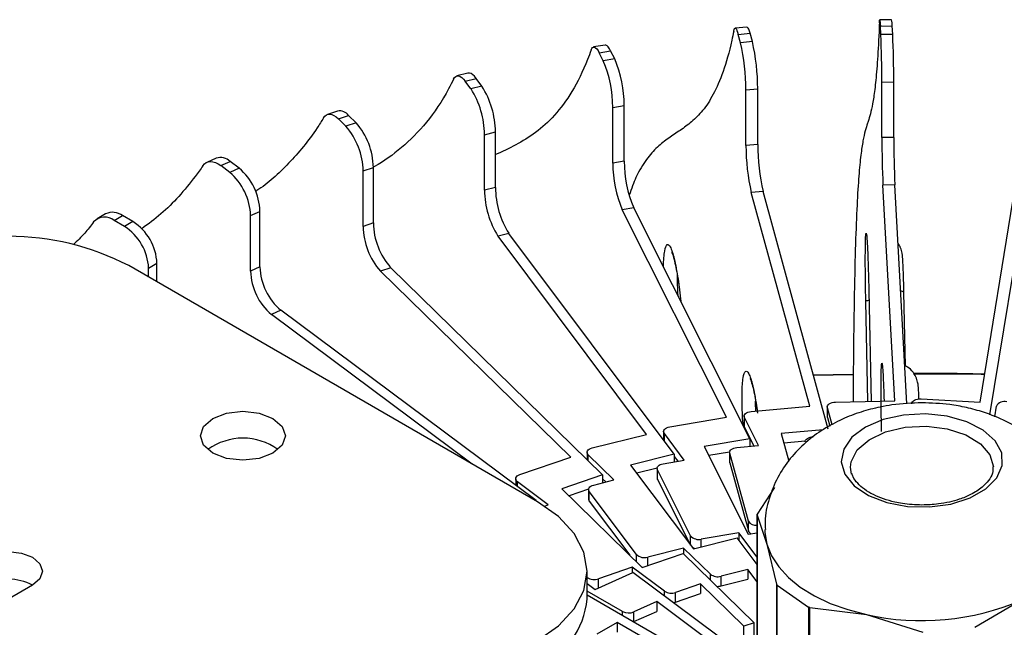
# Model space of a CAD drawing. Units: millimetres. Extents: x -372 to 1847, y 1098 to 2675.
# Drawn here: x 989 to 1047, y 2464 to 2499 of the extents above; entities that cross this region are included whole.
import ezdxf

# ---------------------------------------------------------------- set-up
doc = ezdxf.new("R2010")
doc.units = ezdxf.units.MM

msp = doc.modelspace()

# ---------------------------------------------------------------- linework, layer by layer
at = {"color": 7, "linetype": 'Continuous', "lineweight": 25}
for p, q in [((1040.064, 2499.449), (1039.365, 2499.437)), ((1039.401, 2499.07), (1040.101, 2499.083)), ((1039.428, 2498.572), (1039.401, 2499.07)), ((1040.128, 2498.585), (1040.101, 2499.083)), ((1031.555, 2499.01), (1030.864, 2498.947)), ((1031.046, 2498.589), (1031.737, 2498.652)), ((1031.181, 2498.096), (1031.046, 2498.589)), ((1031.872, 2498.16), (1031.737, 2498.652)), ((1040.128, 2498.585), (1039.428, 2498.572)), ((1023.202, 2497.959), (1022.53, 2497.846)), ((1031.872, 2498.16), (1031.181, 2498.096)), ((1022.861, 2497.506), (1023.533, 2497.619)), ((1023.102, 2497.028), (1022.861, 2497.506)), ((1023.774, 2497.141), (1023.533, 2497.619)), ((1023.774, 2497.141), (1023.102, 2497.028)), ((1015.133, 2496.308), (1014.491, 2496.148)), ((1014.975, 2495.841), (1015.618, 2496.001)), ((1015.318, 2495.383), (1014.975, 2495.841)), ((1015.961, 2495.544), (1015.318, 2495.383)), ((1015.961, 2495.544), (1015.618, 2496.001)), ((1039.491, 2495.785), (1040.191, 2495.798)), ((1039.491, 2492.519), (1039.491, 2495.785)), ((1040.191, 2492.531), (1040.191, 2495.798)), ((1031.494, 2495.323), (1032.185, 2495.386)), ((1031.494, 2492.057), (1031.494, 2495.323)), ((1032.185, 2492.12), (1032.185, 2495.386)), ((1023.66, 2494.286), (1024.332, 2494.399)), ((1024.332, 2491.133), (1024.332, 2494.399)), ((1007.47, 2494.083), (1006.867, 2493.877)), ((1007.514, 2493.617), (1008.116, 2493.823)), ((1008.556, 2493.394), (1008.116, 2493.823)), ((1023.66, 2491.02), (1023.66, 2494.286)), ((1007.953, 2493.188), (1007.514, 2493.617)), ((1008.556, 2493.394), (1007.953, 2493.188)), ((1016.112, 2492.691), (1016.755, 2492.851)), ((1016.112, 2489.424), (1016.112, 2492.691)), ((1016.755, 2489.585), (1016.755, 2492.851)), ((1032.185, 2492.12), (1031.494, 2492.057)), ((1040.191, 2492.531), (1039.491, 2492.519)), ((1000.329, 2491.312), (999.776, 2491.064)), ((1000.594, 2490.872), (1001.147, 2491.119)), ((1001.676, 2490.726), (1001.147, 2491.119)), ((1024.332, 2491.133), (1023.66, 2491.02)), ((1001.123, 2490.478), (1000.594, 2490.872)), ((1001.676, 2490.726), (1001.123, 2490.478)), ((1008.971, 2490.562), (1009.574, 2490.767)), ((1008.971, 2487.295), (1008.971, 2490.562)), ((1009.574, 2487.501), (1009.574, 2490.767)), ((1016.755, 2489.585), (1016.112, 2489.424)), ((1032.498, 2489.347), (1031.806, 2489.283)), ((1035.248, 2476.739), (1031.806, 2489.283)), ((1036.33, 2475.377), (1032.498, 2489.347)), ((1040.253, 2489.744), (1039.554, 2489.732)), ((1040.245, 2477.038), (1039.554, 2489.732)), ((1040.954, 2476.867), (1040.253, 2489.744)), ((1045.267, 2476.972), (1047.337, 2489.616)), ((1045.848, 2476.224), (1048.034, 2489.578)), ((993.819, 2488.032), (993.324, 2487.746)), ((1002.348, 2487.933), (1002.902, 2488.18)), ((1002.902, 2484.914), (1002.902, 2488.18)), ((1024.89, 2488.391), (1024.218, 2488.278)), ((1030.355, 2476.082), (1024.218, 2488.278)), ((1031.725, 2474.809), (1024.89, 2488.391)), ((994.324, 2487.647), (994.819, 2487.933)), ((994.935, 2487.295), (994.324, 2487.647)), ((995.429, 2487.58), (994.819, 2487.933)), ((995.429, 2487.58), (994.935, 2487.295)), ((1002.348, 2484.666), (1002.348, 2487.933)), ((1009.574, 2487.501), (1008.971, 2487.295)), ((1017.549, 2486.892), (1016.907, 2486.732)), ((1027.279, 2473.912), (1017.549, 2486.892)), ((1025.644, 2475.076), (1016.907, 2486.732)), ((996.349, 2484.845), (996.844, 2485.131)), ((996.844, 2484.035), (996.844, 2485.131)), ((1019.224, 2471.116), (995.182, 2484.994)), ((996.349, 2484.321), (996.349, 2484.845)), ((1002.902, 2484.914), (1002.348, 2484.666)), ((1010.592, 2484.874), (1009.989, 2484.668)), ((1021.188, 2473.737), (1009.989, 2484.668)), ((1023.063, 2472.7), (1010.592, 2484.874)), ((1038.722, 2483.511), (1038.854, 2477.012)), ((1040.876, 2479.083), (1040.788, 2483.437)), ((1027.666, 2482.884), (1027.663, 2482.881)), ((1004.127, 2482.369), (1003.574, 2482.121)), ((1019.144, 2471.193), (1004.127, 2482.369)), ((1015.382, 2473.333), (1003.574, 2482.121)), ((1037.808, 2478.594), (1035.458, 2478.557)), ((1035.461, 2478.547), (1037.806, 2478.598)), ((1036.766, 2476.974), (1040.245, 2477.038)), ((1041.802, 2477.161), (1045.267, 2476.972)), ((1031.81, 2476.425), (1035.248, 2476.739)), ((1036.281, 2476.686), (1036.281, 2476.114)), ((1036.562, 2475.64), (1036.288, 2476.641)), ((1036.288, 2476.069), (1036.288, 2476.641)), ((1046.13, 2476.11), (1046.231, 2476.727)), ((1027.013, 2475.521), (1030.355, 2476.082)), ((1031.388, 2476.14), (1031.388, 2475.568)), ((1032.234, 2474.418), (1031.408, 2476.059)), ((1031.408, 2475.488), (1031.408, 2476.059)), ((1036.281, 2476.114), (1036.288, 2476.069)), ((1036.288, 2476.069), (1036.425, 2475.567)), ((1031.408, 2475.488), (1031.959, 2474.393)), ((1036.031, 2475.35), (1033.565, 2475.124)), ((1022.449, 2474.278), (1025.644, 2475.076)), ((1026.652, 2475.244), (1026.652, 2474.748)), ((1027.869, 2473.561), (1026.693, 2475.13)), ((1031.725, 2474.809), (1029.036, 2474.358)), ((1031.725, 2474.809), (1031.725, 2474.372)), ((1033.565, 2475.124), (1034.009, 2473.506)), ((1029.036, 2474.358), (1031.631, 2469.202)), ((1030.955, 2474.301), (1032.234, 2474.418)), ((1034.977, 2474.682), (1033.718, 2474.567)), ((1018.192, 2472.714), (1021.188, 2473.737)), ((1022.148, 2474.013), (1022.148, 2473.594)), ((1023.725, 2472.395), (1022.218, 2473.866)), ((1027.279, 2473.912), (1024.71, 2473.27)), ((1026.626, 2473.353), (1027.869, 2473.561)), ((1027.279, 2473.912), (1027.279, 2473.462)), ((1027.279, 2473.776), (1027.488, 2473.497)), ((1030.535, 2474.038), (1029.301, 2473.831)), ((1030.534, 2474.016), (1030.534, 2473.445)), ((1031.635, 2469.98), (1030.54, 2473.971)), ((1030.54, 2473.399), (1030.54, 2473.971)), ((1024.71, 2473.27), (1028.403, 2468.343)), ((1026.266, 2473.087), (1025.07, 2472.788)), ((1026.265, 2473.075), (1026.265, 2472.504)), ((1028.238, 2469.114), (1026.285, 2472.995)), ((1026.285, 2472.423), (1026.285, 2472.995)), ((1030.534, 2473.445), (1030.54, 2473.399)), ((1030.54, 2473.399), (1031.635, 2469.408)), ((1037.706, 2472.742), (1037.651, 2473.139)), ((1017.947, 2472.465), (1017.947, 2472.084)), ((1023.063, 2472.7), (1020.653, 2471.877)), ((1022.536, 2472.098), (1023.725, 2472.395)), ((1023.063, 2472.7), (1023.063, 2472.23)), ((1023.063, 2472.469), (1023.258, 2472.278)), ((1026.285, 2472.423), (1028.207, 2468.603)), ((1019.866, 2470.938), (1018.051, 2472.289)), ((1020.653, 2471.877), (1025.387, 2467.256)), ((1022.236, 2471.846), (1021.087, 2471.454)), ((1022.235, 2471.833), (1022.235, 2471.262)), ((1033.181, 2471.945), (1032.158, 2470.383)), ((1025.056, 2468.01), (1022.276, 2471.718)), ((1022.276, 2471.147), (1022.276, 2471.718)), ((1019.144, 2471.193), (1019.113, 2471.179)), ((1019.144, 2471.193), (1019.144, 2471.162)), ((1019.639, 2470.861), (1019.866, 2470.938)), ((1022.276, 2471.147), (1024.662, 2467.965)), ((1032.145, 2470.344), (1032.145, 2462.657)), ((1032.147, 2470.357), (1032.158, 2470.383)), ((1032.148, 2470.329), (1032.148, 2470.345)), ((1032.148, 2462.638), (1032.148, 2470.329)), ((1032.148, 2470.329), (1032.723, 2468.615)), ((1031.635, 2469.408), (1031.635, 2469.98)), ((1028.403, 2468.343), (1030.973, 2468.985)), ((1031.072, 2469.289), (1028.858, 2468.918)), ((1032.145, 2467.42), (1030.973, 2468.985)), ((1032.145, 2467.856), (1031.072, 2469.289)), ((1031.072, 2469.289), (1031.072, 2468.853)), ((1031.631, 2469.202), (1032.145, 2469.289)), ((1027.829, 2468.388), (1025.714, 2467.86)), ((1029.401, 2466.854), (1027.829, 2468.388)), ((1027.829, 2468.388), (1027.829, 2468.048)), ((1032.723, 2468.615), (1033.297, 2466.279)), ((1025.387, 2467.256), (1027.797, 2468.079)), ((1031.971, 2464.005), (1027.797, 2468.079)), ((1024.808, 2467.26), (1022.824, 2466.582)), ((1026.7, 2465.852), (1024.808, 2467.26)), ((1024.808, 2467.26), (1024.808, 2466.935)), ((1025.366, 2467.277), (1025.425, 2467.269)), ((1022.153, 2465.4), (1022.153, 2467.034)), ((1022.631, 2465.96), (1024.844, 2466.951)), ((1029.869, 2463.211), (1024.844, 2466.951)), ((1031.601, 2467.129), (1030.03, 2466.736)), ((1030.03, 2466.165), (1030.03, 2466.736)), ((1031.601, 2467.129), (1031.601, 2466.557)), ((1032.145, 2466.403), (1031.601, 2467.129)), ((989.525, 2466.217), (960.534, 2449.481)), ((1022.153, 2466.316), (1022.631, 2465.96)), ((1028.824, 2466.283), (1027.35, 2465.78)), ((1028.824, 2466.283), (1028.824, 2465.712)), ((1031.369, 2463.799), (1028.824, 2466.283)), ((1030.03, 2466.165), (1031.601, 2466.557)), ((1033.297, 2466.279), (1033.297, 2458.588)), ((1033.34, 2466.219), (1035.172, 2464.927)), ((1033.34, 2458.533), (1033.34, 2466.219)), ((1024.239, 2464.662), (1022.153, 2465.866)), ((1022.153, 2465.615), (1022.158, 2465.618)), ((1027.956, 2462.271), (1022.158, 2465.618)), ((1027.35, 2465.209), (1027.35, 2465.78)), ((1027.35, 2465.209), (1028.824, 2465.712)), ((1026.252, 2465.244), (1024.899, 2464.638)), ((1026.252, 2465.244), (1026.252, 2464.672)), ((1029.316, 2462.963), (1026.252, 2465.244)), ((1035.172, 2464.927), (1035.172, 2457.241)), ((1035.256, 2464.897), (1038.582, 2464.483)), ((1035.256, 2457.206), (1035.256, 2464.897)), ((1044.959, 2463.735), (1047.71, 2465.346)), ((1024.899, 2464.066), (1026.252, 2464.672)), ((1024.899, 2464.066), (1024.899, 2464.638)), ((1038.582, 2464.483), (1041.907, 2463.447)), ((1023.926, 2464.026), (1022.715, 2463.327)), ((1023.926, 2464.026), (1023.926, 2463.454)), ((1027.461, 2461.985), (1023.926, 2464.026)), ((1024.868, 2464.054), (1024.899, 2464.066)), ((1031.971, 2464.005), (1031.369, 2463.799)), ((1031.369, 2461.314), (1031.369, 2463.799)), ((1031.971, 2460.966), (1031.971, 2464.005))]:
    msp.add_line(p, q, dxfattribs=at)
at = {"color": 8, "linetype": 'Continuous', "lineweight": 25}
for p, q in [((1038.722, 2483.512), (1038.854, 2477.012)), ((1038.722, 2483.512), (1038.722, 2483.511)), ((1027.666, 2482.884), (1027.667, 2482.872)), ((1038.664, 2477.009), (1038.544, 2482.899)), ((1026.693, 2474.694), (1026.693, 2475.13)), ((1031.704, 2474.851), (1031.727, 2474.855)), ((1022.218, 2473.526), (1022.218, 2473.866)), ((1018.051, 2472.006), (1018.051, 2472.289)), ((1028.238, 2468.563), (1028.238, 2469.114)), ((1028.858, 2468.456), (1028.858, 2468.918)), ((1025.056, 2467.579), (1025.056, 2468.01)), ((1025.714, 2467.368), (1025.714, 2467.86)), ((1022.824, 2466.047), (1022.824, 2466.582)), ((1029.401, 2466.514), (1029.401, 2466.854)), ((1026.7, 2465.569), (1026.7, 2465.852)), ((1024.239, 2464.417), (1024.239, 2464.662))]:
    msp.add_line(p, q, dxfattribs=at)
at = {"color": 7, "linetype": 'Continuous', "lineweight": 25, "flags": 128}
for points in [[(1039.347, 2499.273), (1039.352, 2499.359), (1039.357, 2499.414), (1039.364, 2499.436), (1039.37, 2499.426), (1039.377, 2499.383), (1039.385, 2499.309), (1039.393, 2499.204), (1039.401, 2499.07)], [(1030.779, 2498.78), (1030.802, 2498.867), (1030.829, 2498.923), (1030.859, 2498.947), (1030.893, 2498.938), (1030.929, 2498.897), (1030.967, 2498.824), (1031.006, 2498.721), (1031.046, 2498.589)], [(1031.737, 2498.652), (1031.697, 2498.784), (1031.658, 2498.887), (1031.62, 2498.96), (1031.584, 2499.001), (1031.555, 2499.01)], [(1023.533, 2497.619), (1023.462, 2497.747), (1023.392, 2497.847), (1023.324, 2497.915), (1023.26, 2497.953), (1023.202, 2497.959)], [(1022.384, 2497.671), (1022.425, 2497.76), (1022.473, 2497.819), (1022.528, 2497.845), (1022.588, 2497.84), (1022.652, 2497.803), (1022.72, 2497.734), (1022.79, 2497.634), (1022.861, 2497.506)], [(1014.297, 2495.963), (1014.356, 2496.056), (1014.424, 2496.119), (1014.501, 2496.15), (1014.587, 2496.15), (1014.678, 2496.118), (1014.774, 2496.055), (1014.874, 2495.962), (1014.975, 2495.841)], [(1015.618, 2496.001), (1015.516, 2496.123), (1015.417, 2496.216), (1015.32, 2496.279), (1015.229, 2496.311), (1015.144, 2496.311), (1015.133, 2496.308)], [(1006.645, 2493.683), (1006.719, 2493.781), (1006.807, 2493.85), (1006.906, 2493.888), (1007.015, 2493.895), (1007.133, 2493.871), (1007.256, 2493.816), (1007.384, 2493.731), (1007.514, 2493.617)], [(999.547, 2490.868), (999.637, 2490.972), (999.743, 2491.048), (999.862, 2491.094), (999.994, 2491.109), (1000.135, 2491.094), (1000.284, 2491.049), (1000.437, 2490.975), (1000.594, 2490.872)], [(1041.445, 2478.632), (1045.334, 2478.607), (1045.534, 2478.604)], [(1041.254, 2476.874), (1041.263, 2476.925), (1041.293, 2476.984), (1041.343, 2477.038), (1041.412, 2477.084), (1041.497, 2477.121), (1041.593, 2477.147), (1041.696, 2477.16), (1041.802, 2477.161)], [(1000.132, 2476.014), (1000.943, 2476.327), (1001.9, 2476.437), (1002.856, 2476.327), (1003.667, 2476.014), (1004.209, 2475.546), (1004.4, 2474.993), (1004.209, 2474.441), (1003.667, 2473.973), (1002.856, 2473.66), (1001.9, 2473.55), (1000.943, 2473.66), (1000.132, 2473.973), (999.59, 2474.441), (999.4, 2474.993), (999.59, 2475.546), (1000.132, 2476.014)], [(1031.408, 2476.059), (1031.389, 2476.12), (1031.393, 2476.181), (1031.419, 2476.24), (1031.466, 2476.295), (1031.532, 2476.342), (1031.614, 2476.381), (1031.708, 2476.409), (1031.81, 2476.425)], [(1036.288, 2476.641), (1036.282, 2476.702), (1036.299, 2476.762), (1036.338, 2476.819), (1036.396, 2476.87), (1036.472, 2476.913), (1036.561, 2476.945), (1036.661, 2476.966), (1036.766, 2476.974)], [(1046.539, 2473.984), (1046.158, 2474.697), (1045.457, 2475.325), (1044.489, 2475.821), (1043.326, 2476.147), (1042.053, 2476.28), (1040.765, 2476.21), (1039.558, 2475.942), (1038.521, 2475.496), (1037.73, 2474.904), (1037.246, 2474.212), (1037.103, 2473.47), (1037.312, 2472.733), (1037.857, 2472.056), (1038.699, 2471.489), (1039.775, 2471.074), (1041.005, 2470.842), (1042.297, 2470.811), (1043.556, 2470.981), (1044.689, 2471.342), (1045.612, 2471.865), (1046.255, 2472.513), (1046.572, 2473.237), (1046.539, 2473.984)], [(1026.693, 2475.13), (1026.662, 2475.188), (1026.652, 2475.249), (1026.665, 2475.309), (1026.7, 2475.367), (1026.755, 2475.419), (1026.827, 2475.464), (1026.915, 2475.498), (1027.013, 2475.521)], [(1031.388, 2475.568), (1031.389, 2475.548), (1031.408, 2475.488)], [(1034.973, 2474.632), (1034.979, 2474.688), (1035.005, 2474.743), (1035.048, 2474.793), (1035.108, 2474.838), (1035.182, 2474.876), (1035.267, 2474.904), (1035.359, 2474.922), (1035.457, 2474.929)], [(1022.218, 2473.866), (1022.174, 2473.922), (1022.151, 2473.981), (1022.151, 2474.042), (1022.172, 2474.102), (1022.216, 2474.158), (1022.278, 2474.207), (1022.357, 2474.248), (1022.449, 2474.278)], [(1030.54, 2473.971), (1030.534, 2474.027), (1030.547, 2474.084), (1030.579, 2474.137), (1030.629, 2474.186), (1030.694, 2474.228), (1030.772, 2474.262), (1030.86, 2474.287), (1030.955, 2474.301)], [(1026.285, 2472.995), (1026.267, 2473.05), (1026.268, 2473.107), (1026.289, 2473.162), (1026.327, 2473.214), (1026.383, 2473.261), (1026.453, 2473.301), (1026.535, 2473.331), (1026.626, 2473.353)], [(1018.051, 2472.289), (1017.996, 2472.34), (1017.96, 2472.398), (1017.947, 2472.459), (1017.955, 2472.52), (1017.986, 2472.578), (1018.037, 2472.631), (1018.107, 2472.677), (1018.192, 2472.714)], [(1026.265, 2472.504), (1026.267, 2472.479), (1026.285, 2472.423)], [(1022.276, 2471.718), (1022.246, 2471.772), (1022.235, 2471.829), (1022.243, 2471.885), (1022.27, 2471.939), (1022.315, 2471.99), (1022.376, 2472.034), (1022.451, 2472.071), (1022.536, 2472.098)], [(1019.224, 2462.951), (1020.467, 2463.826), (1021.391, 2464.824), (1021.96, 2465.907), (1022.153, 2467.034), (1021.96, 2468.16), (1021.391, 2469.243), (1020.467, 2470.241), (1019.224, 2471.116)], [(1032.601, 2469.477), (1032.606, 2469.31), (1032.723, 2468.615)], [(1032.723, 2468.615), (1032.996, 2467.934), (1033.421, 2467.28), (1033.99, 2466.664), (1034.693, 2466.096), (1035.519, 2465.585), (1036.454, 2465.142), (1037.48, 2464.772), (1038.582, 2464.483)], [(986.697, 2467.85), (987.346, 2468.1), (988.111, 2468.188), (988.876, 2468.1), (989.525, 2467.85), (989.959, 2467.475), (990.111, 2467.034), (989.959, 2466.592), (989.525, 2466.217)], [(1022.616, 2465.972), (1022.64, 2465.974), (1022.667, 2465.976)], [(1027.225, 2465.178), (1027.268, 2465.186), (1027.35, 2465.209)]]:
    msp.add_lwpolyline(points, dxfattribs=at)
at = {"color": 8, "linetype": 'Continuous', "lineweight": 25, "flags": 128}
for points in [[(1032.069, 2476.449), (1032.063, 2476.882), (1032.064, 2477.019)], [(1037.651, 2473.139), (1037.69, 2473.465), (1038.044, 2474.158), (1038.736, 2474.761), (1039.705, 2475.218), (1040.864, 2475.491), (1042.111, 2475.554), (1043.336, 2475.402), (1044.428, 2475.049), (1045.291, 2474.526), (1045.848, 2473.878), (1046.05, 2473.174)]]:
    msp.add_lwpolyline(points, dxfattribs=at)
at = {"color": 7, "linetype": 'Continuous', "lineweight": 25}
for centre, radius, start, end in [((1038.554, 2499.115), 1.547, 358.81317, 12.49092), ((977.917, 2495.791), 61.574, 359.99404, 2.58838), ((978.608, 2495.804), 61.582, 359.99422, 2.58819), ((1019.035, 2495.322), 12.458, 0.00485, 12.8678), ((1019.726, 2495.385), 12.458, 0.00486, 12.86767), ((1016.559, 2494.269), 7.101, 0.14064, 22.86553), ((1017.231, 2494.381), 7.101, 0.14049, 22.86567), ((1011.652, 2492.809), 5.103, 0.46746, 32.40268), ((1011.01, 2492.649), 5.103, 0.46735, 32.40279), ((1007.58, 2493.424), 0.668, 36.69575, 99.52212), ((1005.491, 2490.695), 4.084, 1.00676, 41.36242), ((1004.888, 2490.49), 4.084, 1.00668, 41.3625), ((1044.643, 2492.121), 12.458, 180.00476, 192.86767), ((1101.073, 2492.513), 61.582, 179.99432, 182.58831), ((1101.771, 2492.525), 61.58, 179.99424, 182.58828), ((1043.952, 2492.058), 12.458, 180.00476, 192.86777), ((1000.573, 2490.515), 0.833, 46.51695, 107.00952), ((1030.76, 2491.037), 7.101, 180.14049, 202.86574), ((1031.433, 2491.15), 7.101, 180.14063, 202.8655), ((998.874, 2487.827), 3.476, 1.73711, 49.69245), ((999.427, 2488.075), 3.476, 1.73712, 49.69227), ((1021.215, 2489.466), 5.103, 180.46745, 212.40268), ((1021.857, 2489.627), 5.103, 180.46739, 212.40274), ((994.239, 2487.168), 0.96, 52.78385, 115.90573), ((993.766, 2486.957), 0.887, 51.04917, 137.03702), ((993.773, 2484.991), 3.074, 2.60539, 57.39456), ((1013.657, 2487.573), 4.084, 181.00677, 221.36232), ((993.278, 2484.706), 3.074, 2.60539, 57.39456), ((1013.054, 2487.367), 4.084, 181.00672, 221.3624), ((988.111, 2471.347), 15.37, 62.6097, 117.39031), ((1005.823, 2484.772), 3.476, 181.73709, 229.69239), ((1006.376, 2485.02), 3.476, 181.73732, 229.69223), ((1198.661, 2476.609), 160.866, 179.59102, 179.86332), ((1046.693, 2476.478), 0.525, 73.91299, 151.59572), ((1001.9, 2471.382), 3.473, 53.59145, 126.40854), ((1022.421, 2471.264), 0.186, 180.60617, 218.86177), ((1032.074, 2470.245), 0.513, 211.07267, 277.97976), ((1028.702, 2469.502), 0.605, 219.89996, 284.88467), ((1031.923, 2469.519), 0.309, 200.926, 247.99198), ((1028.634, 2468.882), 0.535, 235.10664, 254.7721), ((1025.514, 2468.5), 0.671, 226.9501, 287.3007), ((1022.574, 2467.272), 0.734, 234.94625, 289.93278), ((1029.832, 2467.42), 0.711, 232.64855, 286.10419), ((988.111, 2463.487), 3.074, 62.61537, 117.38995), ((1029.831, 2466.978), 0.837, 266.57506, 283.69855), ((1027.1, 2466.494), 0.756, 238.11174, 289.31968), ((1017.148, 2465.899), 5.029, 294.37465, 354.30524), ((1041.821, 2478.926), 14.802, 257.35861, 293.44461), ((1024.595, 2465.356), 0.78, 242.86217, 292.97768)]:
    msp.add_arc(centre, radius, start, end, dxfattribs=at)
at = {"color": 8, "linetype": 'Continuous', "lineweight": 25}
for centre, radius, start, end in [((1044.362, 2484.355), 16.917, 179.61644, 183.78038), ((1040.615, 2483.193), 0.299, 54.63046, 94.01896), ((1038.733, 2482.495), 0.446, 89.90927, 115.03928)]:
    msp.add_arc(centre, radius, start, end, dxfattribs=at)
at = {"color": 7, "linetype": 'Continuous', "lineweight": 25}
for points, knots in [([(1039.347, 2499.273), (1039.34, 2499.092), (1039.301, 2498.185), (1039.223, 2496.846), (1039.106, 2495.545), (1038.981, 2494.645), (1038.849, 2494.025), (1038.737, 2493.645), (1038.624, 2493.293), (1038.511, 2492.933), (1038.378, 2492.367), (1038.272, 2491.683), (1038.171, 2490.76), (1038.077, 2489.561), (1037.978, 2487.575), (1037.897, 2484.957), (1037.835, 2481.721), (1037.811, 2479.086), (1037.799, 2477.758)], [0, 0, 0, 0, 0.017472, 0.087446, 0.157391, 0.227308, 0.297206, 0.367091, 0.402031, 0.471913, 0.541802, 0.611708, 0.646655, 0.716603, 0.786585, 0.856595, 0.927731, 1, 1, 1, 1]), ([(1030.779, 2498.78), (1030.74, 2498.597), (1030.547, 2497.682), (1030.157, 2496.326), (1029.578, 2494.999), (1028.952, 2494.072), (1028.296, 2493.424), (1027.736, 2493.019), (1027.174, 2492.643), (1026.612, 2492.257), (1025.95, 2491.667), (1025.423, 2490.948), (1024.977, 2490.139), (1024.756, 2489.505), (1024.627, 2489.134)], [0, 0, 0, 0, 0.025096, 0.125605, 0.226073, 0.326501, 0.4269, 0.527281, 0.577469, 0.677846, 0.778233, 0.878645, 0.928841, 1, 1, 1, 1]), ([(1022.384, 2497.671), (1022.316, 2497.484), (1021.971, 2496.549), (1021.276, 2495.154), (1020.243, 2493.769), (1019.127, 2492.778), (1017.957, 2492.065), (1017.158, 2491.692), (1016.756, 2491.517), (1016.755, 2491.517)], [0, 0, 0, 0, 0.047573, 0.238099, 0.428546, 0.618919, 0.809236, 0.99952, 1, 1, 1, 1]), ([(1014.297, 2495.963), (1014.199, 2495.77), (1013.709, 2494.805), (1012.721, 2493.344), (1011.244, 2491.889), (1010.17, 2491.09), (1009.586, 2490.798), (1009.555, 2490.783)], [0, 0, 0, 0, 0.075577, 0.378262, 0.680821, 0.983262, 1, 1, 1, 1]), ([(1006.645, 2493.683), (1006.519, 2493.482), (1005.891, 2492.475), (1004.613, 2490.964), (1003.362, 2489.798), (1002.658, 2489.37), (1002.632, 2489.354)], [0, 0, 0, 0, 0.1091001, 0.5460411, 0.9828004, 1, 1, 1, 1]), ([(999.547, 2490.868), (999.396, 2490.658), (998.638, 2489.604), (997.476, 2488.289), (996.331, 2487.441), (995.951, 2487.16)], [0, 0, 0, 0, 0.143043, 0.715924, 1, 1, 1, 1]), ([(993.117, 2487.562), (992.945, 2487.335), (992.579, 2486.851), (992.155, 2486.444), (991.93, 2486.228)], [0, 0, 0, 0, 0.4681679, 1, 1, 1, 1]), ([(1038.544, 2482.899), (1038.536, 2483.367), (1038.524, 2484.087), (1038.517, 2484.984), (1038.517, 2485.613), (1038.521, 2486.141), (1038.533, 2486.658), (1038.557, 2486.982), (1038.59, 2486.853), (1038.62, 2486.479), (1038.644, 2486.05), (1038.667, 2485.499), (1038.696, 2484.679), (1038.712, 2483.972), (1038.722, 2483.512)], [0, 0, 0, 0, 0.1197287, 0.1841803, 0.25, 0.3158196, 0.3802715, 0.5000003, 0.6197283, 0.6841802, 0.7500003, 0.8158197, 0.8802714, 1, 1, 1, 1]), ([(1040.792, 2483.245), (1040.786, 2483.537), (1040.777, 2483.939), (1040.761, 2484.457), (1040.748, 2484.818), (1040.733, 2485.149), (1040.718, 2485.396), (1040.701, 2485.58), (1040.685, 2485.734), (1040.628, 2485.953), (1040.558, 2486.135), (1040.483, 2486.246), (1040.44, 2486.309)], [0, 0, 0, 0, 0.215009, 0.295728, 0.42224, 0.539166, 0.650738, 0.751626, 0.850567, 0.89987, 0.943848, 1, 1, 1, 1]), ([(1027.119, 2485.814), (1027.12, 2485.812), (1027.123, 2485.806), (1027.214, 2485.57), (1027.315, 2485.169), (1027.417, 2484.669), (1027.503, 2484.137), (1027.564, 2483.735), (1027.59, 2483.489), (1027.596, 2483.44)], [0, 0, 0, 0, 0.0821299, 0.2662545, 0.4643965, 0.6486492, 0.8017966, 0.960446, 1, 1, 1, 1]), ([(1041.674, 2477.191), (1041.669, 2477.296), (1041.66, 2477.508), (1041.645, 2477.745), (1041.629, 2477.929), (1041.612, 2478.084), (1041.556, 2478.302), (1041.474, 2478.506), (1041.308, 2478.768), (1041.099, 2478.999), (1040.916, 2479.068), (1040.876, 2479.083)], [0, 0, 0, 0, 0.1474213, 0.2997612, 0.4375164, 0.5726129, 0.6399331, 0.699979, 0.8023318, 0.9576673, 1, 1, 1, 1]), ([(1031.737, 2478.365), (1031.738, 2478.363), (1031.741, 2478.357), (1031.832, 2478.12), (1031.933, 2477.72), (1032.034, 2477.218), (1032.114, 2476.748), (1032.155, 2476.443), (1032.172, 2476.318)], [0, 0, 0, 0, 0.09042, 0.293129, 0.511269, 0.714119, 0.882722, 1, 1, 1, 1]), ([(1045.535, 2478.611), (1044.307, 2478.642), (1042.92, 2478.677), (1041.532, 2478.653), (1041.373, 2478.65)], [0, 0, 0, 0, 0.885048, 1, 1, 1, 1]), ([(1041.851, 2476.932), (1041.259, 2476.909), (1040.429, 2476.876), (1039.236, 2476.66), (1038.248, 2476.403), (1037.125, 2475.973), (1036.025, 2475.385), (1034.986, 2474.618), (1034.071, 2473.672), (1033.326, 2472.558), (1032.827, 2471.3), (1032.588, 2470.244), (1032.626, 2469.631), (1032.635, 2469.476)], [0, 0, 0, 0, 0.129405, 0.181307, 0.267483, 0.356679, 0.452686, 0.55228, 0.653705, 0.756017, 0.859358, 0.964399, 1, 1, 1, 1]), ([(1051.067, 2469.48), (1051.067, 2469.796), (1051.066, 2470.601), (1050.705, 2471.83), (1050.061, 2473.094), (1049.173, 2474.197), (1048.078, 2475.129), (1046.835, 2475.863), (1045.614, 2476.353), (1044.492, 2476.657), (1043.282, 2476.879), (1042.398, 2476.911), (1041.851, 2476.932)], [0, 0, 0, 0, 0.072246, 0.184285, 0.289743, 0.398046, 0.509536, 0.620999, 0.728588, 0.806678, 0.880472, 1, 1, 1, 1]), ([(1046.028, 2473.164), (1046.029, 2473.041), (1046.03, 2472.779), (1045.803, 2472.372), (1045.387, 2471.932), (1044.792, 2471.549), (1044.109, 2471.267), (1043.46, 2471.087), (1042.728, 2470.953), (1042.175, 2470.933), (1041.851, 2470.921)], [0, 0, 0, 0, 0.124004, 0.263095, 0.387892, 0.54277, 0.666076, 0.759739, 0.858986, 1, 1, 1, 1]), ([(1041.851, 2470.921), (1041.461, 2470.937), (1040.916, 2470.96), (1040.163, 2471.107), (1039.575, 2471.273), (1038.968, 2471.529), (1038.448, 2471.842), (1038.047, 2472.2), (1037.801, 2472.521), (1037.749, 2472.709), (1037.731, 2472.776)], [0, 0, 0, 0, 0.194109, 0.271663, 0.397501, 0.523493, 0.6543, 0.787301, 0.924757, 1, 1, 1, 1]), ([(1033.34, 2466.219), (1033.328, 2466.228), (1033.308, 2466.243), (1033.301, 2466.268), (1033.297, 2466.279)], [0, 0, 0, 0, 0.566011, 1, 1, 1, 1]), ([(1035.256, 2464.897), (1035.238, 2464.899), (1035.207, 2464.903), (1035.183, 2464.92), (1035.172, 2464.927)], [0, 0, 0, 0, 0.566371, 1, 1, 1, 1])]:
    msp.add_open_spline(points, degree=3, knots=knots, dxfattribs=at)
at = {"color": 8, "linetype": 'Continuous', "lineweight": 25}
for points, knots in [([(1026.646, 2484.901), (1026.646, 2484.908), (1026.645, 2485.126), (1026.666, 2485.462), (1026.722, 2485.991), (1026.842, 2486.316), (1027.006, 2486.196), (1027.154, 2485.828), (1027.274, 2485.404), (1027.39, 2484.859), (1027.532, 2484.044), (1027.613, 2483.341), (1027.666, 2482.884)], [0, 0, 0, 0, 0.003031, 0.090525, 0.1762, 0.335354, 0.494508, 0.580184, 0.667678, 0.755171, 0.840846, 1, 1, 1, 1]), ([(1031.336, 2475.583), (1031.319, 2475.776), (1031.282, 2476.219), (1031.263, 2476.86), (1031.26, 2477.49), (1031.283, 2478.019), (1031.341, 2478.538), (1031.46, 2478.867), (1031.624, 2478.747), (1031.772, 2478.379), (1031.892, 2477.955), (1032.008, 2477.406), (1032.107, 2476.863), (1032.154, 2476.469), (1032.172, 2476.318)], [0, 0, 0, 0, 0.058786, 0.134557, 0.211935, 0.289314, 0.365085, 0.505841, 0.646596, 0.722366, 0.799745, 0.877124, 0.952895, 1, 1, 1, 1]), ([(1039.472, 2475.249), (1039.463, 2475.716), (1039.451, 2476.436), (1039.444, 2477.333), (1039.444, 2477.962), (1039.449, 2478.49), (1039.46, 2479.007), (1039.484, 2479.331), (1039.517, 2479.203), (1039.547, 2478.828), (1039.571, 2478.4), (1039.594, 2477.844), (1039.611, 2477.383), (1039.619, 2477.084), (1039.62, 2477.026)], [0, 0, 0, 0, 0.133686, 0.205652, 0.279145, 0.352637, 0.424603, 0.558289, 0.691975, 0.763941, 0.837434, 0.910927, 0.982892, 1, 1, 1, 1])]:
    msp.add_open_spline(points, degree=3, knots=knots, dxfattribs=at)

doc.saveas('drawing.dxf')
